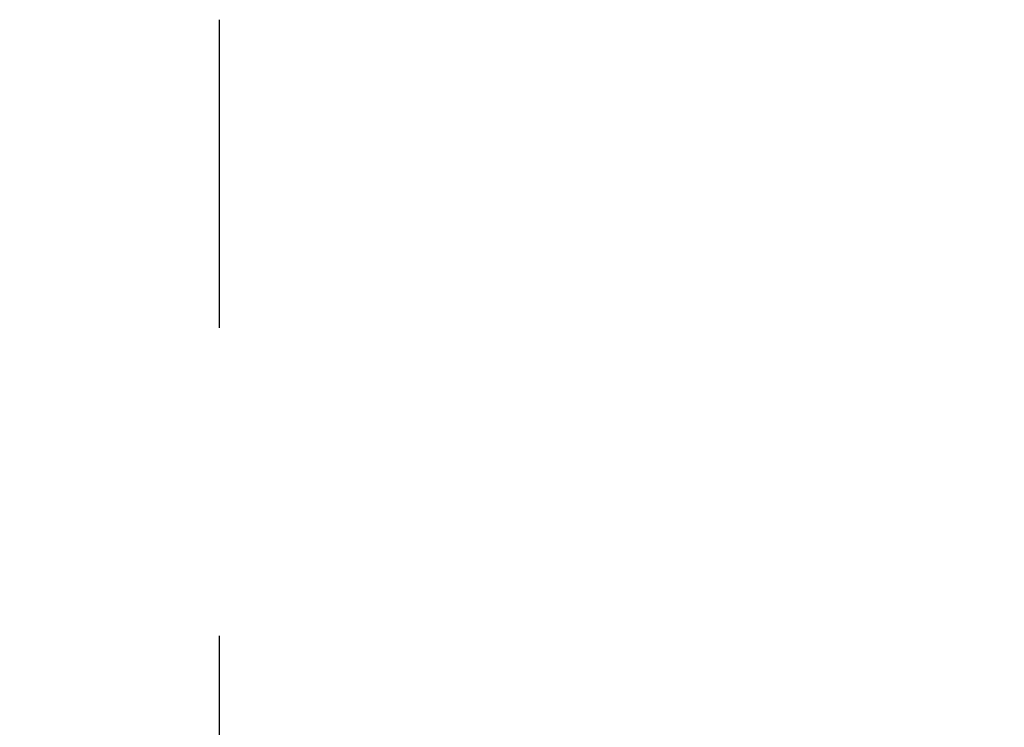
# Model space of a CAD drawing. Units: millimetres. Extents: x 299 to 1526, y 467 to 2155.
# Drawn here: x 500 to 508, y 1898 to 1904 of the extents above; entities that cross this region are included whole.
import ezdxf

# ---------------------------------------------------------------- set-up
doc = ezdxf.new("R2010")
doc.units = ezdxf.units.MM
doc.header["$PDSIZE"] = -1
doc.linetypes.add('CENTERX2', pattern=[20.32, 12.7, -2.54, 2.54, -2.54])
doc.styles.get("Standard").update_dxf_attribs({"font": 'arial.ttf'})
doc.dimstyles.new('ISO-25', dxfattribs={"dimtxt": 25, "dimasz": 22, "dimexe": 15, "dimexo": 20, "dimgap": 5, "dimtad": 0, "dimdec": 0, "dimtxsty": 'Standard', "dimcen": 2.5, "dimclrd": 8, "dimclre": 8, "dimclrt": 256, "dimadec": 0, "dimazin": 0, "dimtfac": 1, "dimtdec": 0, "dimtmove": 0, "dimatfit": 3, "dimfxl": 1, "dimtfill": 1, "dimtfillclr": 256, "dimarcsym": 0})

# ---------------------------------------------------------------- blocks, each defined once
blk = doc.blocks.new('*D9')
at = {"color": 8, "lineweight": -2, "transparency": 16777216}
for p, q in [((471.9786, 1848.4381), (471.9786, 2107.6741)), ((531.9786, 1848.4381), (531.9786, 2107.6741)), ((471.9786, 2092.6741), (449.9786, 2092.6741)), ((509.9786, 2092.6741), (493.9786, 2092.6741))]:
    blk.add_line(p, q, dxfattribs=at)
at = {"color": 8, "transparency": 16777216}
for points in [[(493.9786, 2096.3407), (493.9786, 2089.0074), (471.9786, 2092.6741)], [(509.9786, 2096.3407), (509.9786, 2089.0074), (531.9786, 2092.6741)]]:
    blk.add_solid(points, dxfattribs=at)
at = {"layer": 'Defpoints', "color": 0, "transparency": 16777216}
for p in [(471.9786, 2092.6741), (471.9786, 1828.4381), (531.9786, 1828.4381)]:
    blk.add_point(p, dxfattribs=at)
at = {"transparency": 16777216, "insert": (413.5154, 2092.6741), "char_height": 25, "attachment_point": 5, "bg_fill": 3, "box_fill_scale": 1.1, "bg_fill_color": 256, "bg_fill_true_color": 13158600, "bg_fill_transparency": 0}
blk.add_mtext('Ø60', dxfattribs=at)

msp = doc.modelspace()

# ---------------------------------------------------------------- linework, layer by layer
at = {"color": 7, "linetype": 'CENTERX2'}
msp.add_line((501.9786, 910.4968), (501.9786, 1964.0602), dxfattribs=at)

# ---------------------------------------------------------------- next in the draw order: dimensions: what is measured, and where the dimension line sits
at = {"color": 7}
dim = msp.add_linear_dim(base=(471.9786, 2092.6741), p1=(531.9786, 1828.4381), p2=(471.9786, 1828.4381), text='Ø<>', dimstyle='ISO-25', dxfattribs=at)
dim.commit()
dim.dimension.update_dxf_attribs({"geometry": '*D9', "text_midpoint": (413.5154, 2092.6741)})

doc.saveas('drawing.dxf')
